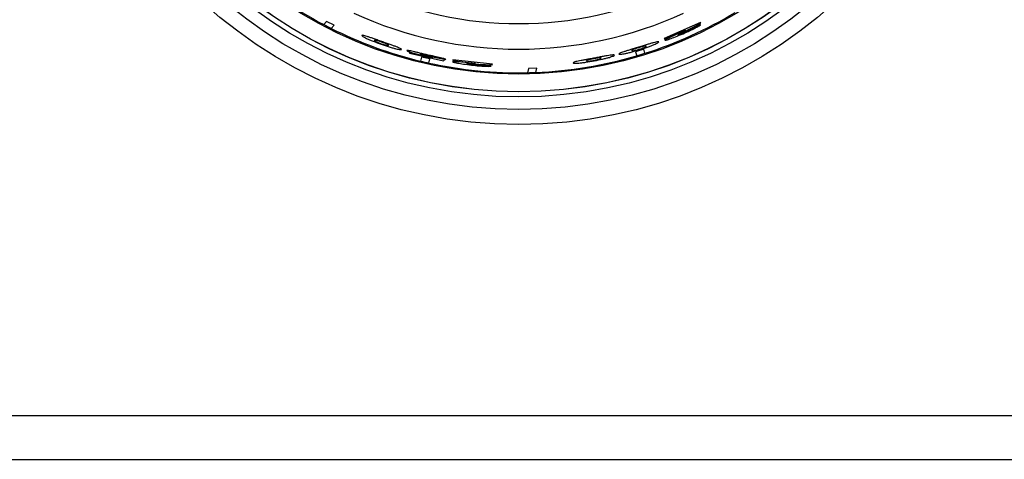
# Model space of a CAD drawing. Units: inches. Extents: x 8.8 to 94, y 7.4 to 84.9.
# Drawn here: x 21.1 to 23.8, y 35.9 to 37.1 of the extents above; entities that cross this region are included whole.
import ezdxf

# ---------------------------------------------------------------- set-up
doc = ezdxf.new("R2010")
doc.units = ezdxf.units.IN
doc.header["$MEASUREMENT"] = 0

msp = doc.modelspace()

# ---------------------------------------------------------------- linework, layer by layer
at = {"color": 7, "linetype": 'Continuous', "lineweight": 25}
for p, q in [((21.9309, 37.0881), (21.9231, 37.0793)), ((21.9515, 37.0775), (21.9309, 37.0881)), ((21.9437, 37.0687), (21.9515, 37.0775)), ((22.9581, 37.0847), (22.8582, 37.0412)), ((22.9093, 37.0579), (22.9586, 37.0832)), ((22.9574, 37.0787), (22.9231, 37.0625)), ((22.9586, 37.0832), (22.9581, 37.0847)), ((22.8586, 37.0398), (22.9169, 37.0638)), ((22.9169, 37.0638), (22.8736, 37.0434)), ((22.9231, 37.0625), (22.9231, 37.0625)), ((22.8582, 37.0412), (22.8586, 37.0398)), ((22.1587, 37.0025), (22.1584, 37.0011)), ((22.1584, 37.0011), (22.2519, 36.9797)), ((22.2193, 36.9877), (22.1587, 37.0025)), ((22.8017, 37.0114), (22.7795, 37.0046)), ((22.7795, 37.0046), (22.7829, 36.9937)), ((22.805, 37.0004), (22.8017, 37.0114)), ((22.1915, 36.9901), (22.1889, 36.9789)), ((22.214, 36.9849), (22.1915, 36.9901)), ((22.2115, 36.9737), (22.214, 36.9849)), ((22.2556, 36.9833), (22.2188, 36.9906)), ((22.2218, 36.9889), (22.2193, 36.9877)), ((22.2217, 36.9909), (22.2581, 36.9837)), ((22.2519, 36.9797), (22.2556, 36.9833)), ((22.2779, 36.9824), (22.2776, 36.981)), ((22.2776, 36.981), (22.34, 36.9726)), ((22.3862, 36.9701), (22.2779, 36.9824)), ((22.34, 36.9726), (22.2923, 36.9766)), ((22.3306, 36.9713), (22.3859, 36.9687)), ((22.3859, 36.9687), (22.3862, 36.9701)), ((22.3826, 36.9653), (22.3447, 36.9684)), ((22.3447, 36.9684), (22.3447, 36.9684)), ((22.485, 36.9585), (22.4824, 36.9471)), ((22.5082, 36.9593), (22.485, 36.9585)), ((22.5056, 36.9478), (22.5082, 36.9593)), ((55.7084, 36.0041), (9.7584, 36.0041)), ((9.6384, 35.8841), (55.8284, 35.8841))]:
    msp.add_line(p, q, dxfattribs=at)
for radius in [1.29, 1.2486, 1.2142, 1.2002, 1.1997, 1.1515]:
    msp.add_circle((22.4584, 38.0946), radius, dxfattribs=at)
for radius, start, end in [(1.1478, 228.5778, 242.2008), (1.0127, 245.2849, 294.7151), (1.0829, 245.2849, 294.7151), (1.1478, 287.5779, 301.2007), (1.1478, 242.2008, 243.3566), (1.1478, 243.3566, 256.4225), (1.1478, 286.4221, 287.5779), (1.1478, 256.4225, 257.5775), (1.1478, 257.5775, 271.2011), (1.1478, 272.3569, 286.4221), (1.1478, 271.2011, 272.3569)]:
    msp.add_arc((22.4584, 38.0946), radius, start, end, dxfattribs=at)
for points, knots in [([(22.9449, 37.0709), (22.9469, 37.0719), (22.9507, 37.074), (22.9561, 37.0772), (22.9569, 37.0781), (22.9574, 37.0787)], [0, 0, 0, 0, 0.253715, 0.501045, 1, 1, 1, 1]), ([(22.8733, 37.0398), (22.8784, 37.0417), (22.89, 37.0459), (22.9028, 37.0513), (22.9099, 37.0543)], [0, 0, 0, 0, 0.445831, 1, 1, 1, 1]), ([(22.896, 37.0507), (22.8962, 37.0509), (22.8967, 37.0514), (22.9013, 37.0538), (22.9061, 37.0563), (22.9093, 37.0579)], [0, 0, 0, 0, 0.219653, 0.484823, 1, 1, 1, 1]), ([(22.8996, 37.0516), (22.899, 37.0514), (22.8979, 37.051), (22.8964, 37.0506), (22.8961, 37.0506), (22.896, 37.0507)], [0, 0, 0, 0, 0.249028, 0.500448, 1, 1, 1, 1]), ([(22.9093, 37.0556), (22.9076, 37.0548), (22.9049, 37.0537), (22.9016, 37.0524), (22.9003, 37.0519), (22.8996, 37.0516)], [0, 0, 0, 0, 0.499695, 0.753514, 1, 1, 1, 1]), ([(22.9195, 37.0603), (22.9188, 37.0599), (22.9174, 37.0592), (22.914, 37.0576), (22.9112, 37.0564), (22.9093, 37.0556)], [0, 0, 0, 0, 0.250692, 0.486893, 1, 1, 1, 1]), ([(22.9099, 37.0543), (22.9162, 37.0572), (22.9257, 37.0614), (22.9375, 37.0671), (22.9425, 37.0696), (22.9449, 37.0709)], [0, 0, 0, 0, 0.508979, 0.76379, 1, 1, 1, 1]), ([(22.9231, 37.0625), (22.923, 37.0623), (22.9228, 37.0621), (22.9212, 37.0612), (22.9201, 37.0606), (22.9195, 37.0603)], [0, 0, 0, 0, 0.499257, 0.747262, 1, 1, 1, 1]), ([(22.0419, 37.0467), (22.0397, 37.0474), (22.0352, 37.0488), (22.029, 37.0504), (22.0281, 37.0499), (22.0274, 37.0496)], [0, 0, 0, 0, 0.2183338, 0.4527463, 1, 1, 1, 1]), ([(22.0274, 37.0496), (22.0278, 37.0489), (22.0283, 37.0479), (22.0337, 37.0447), (22.0384, 37.0424), (22.0407, 37.0413)], [0, 0, 0, 0, 0.509163, 0.76385, 1, 1, 1, 1]), ([(22.0407, 37.0413), (22.0432, 37.0402), (22.0483, 37.0378), (22.0616, 37.0323), (22.073, 37.0282), (22.0805, 37.0254)], [0, 0, 0, 0, 0.251209, 0.500826, 1, 1, 1, 1]), ([(22.0822, 37.0326), (22.078, 37.0341), (22.0701, 37.0369), (22.0591, 37.0408), (22.0494, 37.0442), (22.0444, 37.0459), (22.0419, 37.0467)], [0, 0, 0, 0, 0.273537, 0.52308, 0.760634, 1, 1, 1, 1]), ([(22.0622, 37.0359), (22.0621, 37.0356), (22.062, 37.035), (22.065, 37.0333), (22.0662, 37.0326)], [0, 0, 0, 0, 0.5921211, 1, 1, 1, 1]), ([(22.067, 37.036), (22.0657, 37.0363), (22.0624, 37.0369), (22.0623, 37.0363), (22.0622, 37.0359)], [0, 0, 0, 0, 0.40786, 1, 1, 1, 1]), ([(22.0662, 37.0326), (22.067, 37.0322), (22.0684, 37.0315), (22.0719, 37.0301), (22.0761, 37.0284), (22.0792, 37.0273), (22.0808, 37.0267)], [0, 0, 0, 0, 0.262922, 0.500075, 0.73856, 1, 1, 1, 1]), ([(22.0819, 37.0312), (22.0802, 37.0318), (22.0771, 37.0329), (22.0728, 37.0343), (22.0693, 37.0354), (22.0678, 37.0358), (22.067, 37.036)], [0, 0, 0, 0, 0.261163, 0.49991, 0.736955, 1, 1, 1, 1]), ([(22.0805, 37.0254), (22.0881, 37.0228), (22.0996, 37.0189), (22.1133, 37.0149), (22.1186, 37.0135), (22.1213, 37.0129)], [0, 0, 0, 0, 0.499174, 0.748753, 1, 1, 1, 1]), ([(22.0808, 37.0267), (22.0825, 37.0262), (22.0856, 37.0251), (22.0899, 37.0237), (22.0934, 37.0227), (22.0949, 37.0223), (22.0957, 37.0221)], [0, 0, 0, 0, 0.261438, 0.499924, 0.737005, 1, 1, 1, 1]), ([(22.0965, 37.0256), (22.0958, 37.026), (22.0943, 37.0266), (22.0909, 37.028), (22.0866, 37.0296), (22.0835, 37.0307), (22.0819, 37.0312)], [0, 0, 0, 0, 0.26304, 0.500089, 0.738763, 1, 1, 1, 1]), ([(22.1226, 37.0182), (22.1201, 37.0191), (22.1151, 37.021), (22.1054, 37.0244), (22.0942, 37.0283), (22.0863, 37.0311), (22.0822, 37.0326)], [0, 0, 0, 0, 0.239351, 0.476899, 0.726448, 1, 1, 1, 1]), ([(22.1006, 37.0224), (22.1007, 37.0227), (22.1008, 37.0233), (22.0978, 37.0249), (22.0965, 37.0256)], [0, 0, 0, 0, 0.59263, 1, 1, 1, 1]), ([(22.8286, 37.0295), (22.8261, 37.0288), (22.821, 37.0273), (22.8111, 37.0244), (22.7999, 37.0209), (22.7919, 37.0184), (22.7877, 37.0171)], [0, 0, 0, 0, 0.239351, 0.4769, 0.726449, 1, 1, 1, 1]), ([(22.7898, 37.0101), (22.7975, 37.0126), (22.809, 37.0162), (22.8225, 37.0212), (22.8276, 37.0233), (22.8302, 37.0243)], [0, 0, 0, 0, 0.499174, 0.748752, 1, 1, 1, 1]), ([(22.8435, 37.0319), (22.8428, 37.0322), (22.8419, 37.0327), (22.8355, 37.0314), (22.8308, 37.0301), (22.8286, 37.0295)], [0, 0, 0, 0, 0.54726, 0.781671, 1, 1, 1, 1]), ([(22.8302, 37.0243), (22.8323, 37.0252), (22.8368, 37.0272), (22.8426, 37.0302), (22.8431, 37.0312), (22.8435, 37.0319)], [0, 0, 0, 0, 0.218753, 0.453307, 1, 1, 1, 1]), ([(22.8736, 37.0434), (22.8701, 37.0417), (22.8647, 37.0392), (22.8605, 37.0369), (22.8601, 37.0364), (22.8599, 37.0362)], [0, 0, 0, 0, 0.499897, 0.759095, 1, 1, 1, 1]), ([(22.8599, 37.0362), (22.8601, 37.0361), (22.8605, 37.0359), (22.863, 37.0365), (22.8672, 37.0377), (22.8712, 37.0391), (22.8733, 37.0398)], [0, 0, 0, 0, 0.260627, 0.500152, 0.744124, 1, 1, 1, 1]), ([(22.0957, 37.0221), (22.0971, 37.0219), (22.1004, 37.0214), (22.1006, 37.022), (22.1006, 37.0224)], [0, 0, 0, 0, 0.40759, 1, 1, 1, 1]), ([(22.1213, 37.0129), (22.1236, 37.0123), (22.1283, 37.0113), (22.1347, 37.0103), (22.1356, 37.0108), (22.1362, 37.0112)], [0, 0, 0, 0, 0.218756, 0.45331, 1, 1, 1, 1]), ([(22.1362, 37.0112), (22.1358, 37.0118), (22.1352, 37.0128), (22.1293, 37.0155), (22.1247, 37.0173), (22.1226, 37.0182)], [0, 0, 0, 0, 0.547257, 0.781669, 1, 1, 1, 1]), ([(22.1651, 37.0061), (22.1628, 37.0066), (22.1583, 37.0075), (22.1524, 37.0085), (22.1516, 37.0082), (22.151, 37.008)], [0, 0, 0, 0, 0.248006, 0.500537, 1, 1, 1, 1]), ([(22.151, 37.008), (22.1513, 37.0075), (22.1518, 37.0069), (22.1561, 37.0051), (22.1597, 37.0039), (22.1614, 37.0033)], [0, 0, 0, 0, 0.499587, 0.753368, 1, 1, 1, 1]), ([(22.1614, 37.0033), (22.1634, 37.0027), (22.1673, 37.0014), (22.177, 36.9985), (22.1852, 36.9965), (22.1907, 36.9951)], [0, 0, 0, 0, 0.251052, 0.500767, 1, 1, 1, 1]), ([(22.2041, 36.997), (22.1965, 36.9988), (22.1856, 37.0014), (22.1726, 37.0044), (22.1675, 37.0055), (22.1651, 37.0061)], [0, 0, 0, 0, 0.53986, 0.775422, 1, 1, 1, 1]), ([(22.1878, 36.9983), (22.188, 36.9984), (22.1883, 36.9986), (22.1904, 36.9984), (22.1919, 36.9981), (22.1926, 36.998)], [0, 0, 0, 0, 0.545657, 0.780486, 1, 1, 1, 1]), ([(22.1916, 36.9965), (22.1905, 36.9969), (22.1879, 36.9978), (22.1878, 36.9981), (22.1878, 36.9983)], [0, 0, 0, 0, 0.448233, 1, 1, 1, 1]), ([(22.2029, 36.9935), (22.2017, 36.9938), (22.1995, 36.9943), (22.1964, 36.9951), (22.1937, 36.9959), (22.1923, 36.9963), (22.1916, 36.9965)], [0, 0, 0, 0, 0.2608397, 0.5001379, 0.7432263, 1, 1, 1, 1]), ([(22.1926, 36.998), (22.1935, 36.9979), (22.1953, 36.9975), (22.1998, 36.9966), (22.2036, 36.9957), (22.2061, 36.9952)], [0, 0, 0, 0, 0.2519231, 0.5007668, 1, 1, 1, 1]), ([(22.244, 36.988), (22.2385, 36.9892), (22.2261, 36.992), (22.212, 36.9952), (22.2041, 36.997)], [0, 0, 0, 0, 0.443515, 1, 1, 1, 1]), ([(22.7468, 37.0045), (22.7446, 37.0038), (22.7401, 37.0022), (22.7341, 36.9997), (22.7335, 36.9988), (22.7331, 36.9982)], [0, 0, 0, 0, 0.218333, 0.452742, 1, 1, 1, 1]), ([(22.7331, 36.9982), (22.7337, 36.9978), (22.7347, 36.9973), (22.7408, 36.9979), (22.7459, 36.9989), (22.7484, 36.9993)], [0, 0, 0, 0, 0.5091621, 0.7638458, 1, 1, 1, 1]), ([(22.7877, 37.0171), (22.7835, 37.0159), (22.7754, 37.0134), (22.7642, 37.01), (22.7543, 37.007), (22.7493, 37.0053), (22.7468, 37.0045)], [0, 0, 0, 0, 0.273538, 0.523081, 0.760635, 1, 1, 1, 1]), ([(22.7484, 36.9993), (22.7511, 36.9999), (22.7566, 37.001), (22.7705, 37.0045), (22.7821, 37.0079), (22.7898, 37.0101)], [0, 0, 0, 0, 0.251209, 0.500826, 1, 1, 1, 1]), ([(22.7732, 37.0109), (22.772, 37.0102), (22.7689, 37.0088), (22.7691, 37.0082), (22.7692, 37.0078)], [0, 0, 0, 0, 0.4076861, 1, 1, 1, 1]), ([(22.7692, 37.0078), (22.7693, 37.0075), (22.7695, 37.0069), (22.7729, 37.0073), (22.7743, 37.0075)], [0, 0, 0, 0, 0.5922949, 1, 1, 1, 1]), ([(22.7881, 37.0158), (22.7864, 37.0153), (22.7832, 37.0143), (22.7789, 37.013), (22.7755, 37.0117), (22.774, 37.0112), (22.7732, 37.0109)], [0, 0, 0, 0, 0.261163, 0.49991, 0.736955, 1, 1, 1, 1]), ([(22.7743, 37.0075), (22.7751, 37.0076), (22.7766, 37.0079), (22.7802, 37.0088), (22.7846, 37.01), (22.7878, 37.0109), (22.7894, 37.0114)], [0, 0, 0, 0, 0.262922, 0.500075, 0.738559, 1, 1, 1, 1]), ([(22.8032, 37.02), (22.8023, 37.0198), (22.8008, 37.0195), (22.7972, 37.0185), (22.7929, 37.0173), (22.7897, 37.0163), (22.7881, 37.0158)], [0, 0, 0, 0, 0.263027, 0.500088, 0.73875, 1, 1, 1, 1]), ([(22.7894, 37.0114), (22.7911, 37.0119), (22.7942, 37.0129), (22.7985, 37.0144), (22.802, 37.0156), (22.8034, 37.0163), (22.8042, 37.0166)], [0, 0, 0, 0, 0.261451, 0.499925, 0.737019, 1, 1, 1, 1]), ([(22.8082, 37.0198), (22.8081, 37.0201), (22.8079, 37.0207), (22.8045, 37.0202), (22.8032, 37.02)], [0, 0, 0, 0, 0.592681, 1, 1, 1, 1]), ([(22.8042, 37.0166), (22.8054, 37.0173), (22.8085, 37.0188), (22.8083, 37.0194), (22.8082, 37.0198)], [0, 0, 0, 0, 0.407363, 1, 1, 1, 1]), ([(22.1907, 36.9951), (22.194, 36.9943), (22.2003, 36.9928), (22.2061, 36.9916), (22.2089, 36.991)], [0, 0, 0, 0, 0.522889, 1, 1, 1, 1]), ([(22.2136, 36.9913), (22.212, 36.9916), (22.2087, 36.9922), (22.2049, 36.9931), (22.2029, 36.9935)], [0, 0, 0, 0, 0.460897, 1, 1, 1, 1]), ([(22.2061, 36.9952), (22.2081, 36.9947), (22.2111, 36.994), (22.2148, 36.9931), (22.2164, 36.9927), (22.2171, 36.9925)], [0, 0, 0, 0, 0.499371, 0.748517, 1, 1, 1, 1]), ([(22.2089, 36.991), (22.2114, 36.9906), (22.2165, 36.9896), (22.22, 36.9891), (22.2218, 36.9889)], [0, 0, 0, 0, 0.488023, 1, 1, 1, 1]), ([(22.2188, 36.9906), (22.2183, 36.9906), (22.2176, 36.9906), (22.2156, 36.9909), (22.2143, 36.9912), (22.2136, 36.9913)], [0, 0, 0, 0, 0.499435, 0.748846, 1, 1, 1, 1]), ([(22.2171, 36.9925), (22.2178, 36.9923), (22.2191, 36.9919), (22.221, 36.9913), (22.2214, 36.9911), (22.2217, 36.9909)], [0, 0, 0, 0, 0.2369258, 0.4768434, 1, 1, 1, 1]), ([(22.2581, 36.9837), (22.2575, 36.9841), (22.2565, 36.9848), (22.2505, 36.9864), (22.2462, 36.9875), (22.244, 36.988)], [0, 0, 0, 0, 0.499149, 0.748214, 1, 1, 1, 1]), ([(22.2923, 36.9766), (22.2884, 36.977), (22.2825, 36.9774), (22.2778, 36.9776), (22.2772, 36.9773), (22.2769, 36.9772)], [0, 0, 0, 0, 0.499896, 0.759071, 1, 1, 1, 1]), ([(22.2769, 36.9772), (22.277, 36.9771), (22.2773, 36.9767), (22.2797, 36.9759), (22.284, 36.9749), (22.2881, 36.9741), (22.2903, 36.9737)], [0, 0, 0, 0, 0.260622, 0.500152, 0.744134, 1, 1, 1, 1]), ([(22.2903, 36.9737), (22.2957, 36.9727), (22.3078, 36.9706), (22.3216, 36.9689), (22.3292, 36.968)], [0, 0, 0, 0, 0.445899, 1, 1, 1, 1]), ([(22.3154, 36.9717), (22.3157, 36.9718), (22.3164, 36.972), (22.3215, 36.9718), (22.327, 36.9715), (22.3306, 36.9713)], [0, 0, 0, 0, 0.219688, 0.484839, 1, 1, 1, 1]), ([(22.319, 36.9707), (22.3184, 36.9709), (22.3172, 36.9711), (22.3157, 36.9715), (22.3155, 36.9716), (22.3154, 36.9717)], [0, 0, 0, 0, 0.249028, 0.500448, 1, 1, 1, 1]), ([(22.3294, 36.9693), (22.3275, 36.9695), (22.3246, 36.9699), (22.3211, 36.9704), (22.3197, 36.9706), (22.319, 36.9707)], [0, 0, 0, 0, 0.499695, 0.753514, 1, 1, 1, 1]), ([(22.3405, 36.9683), (22.3397, 36.9683), (22.3382, 36.9684), (22.3344, 36.9688), (22.3314, 36.9691), (22.3294, 36.9693)], [0, 0, 0, 0, 0.248425, 0.500408, 1, 1, 1, 1]), ([(22.6217, 36.9789), (22.6194, 36.9784), (22.6148, 36.9773), (22.6086, 36.9756), (22.6081, 36.9747), (22.6077, 36.9741)], [0, 0, 0, 0, 0.218334, 0.452746, 1, 1, 1, 1]), ([(22.6077, 36.9741), (22.6083, 36.9737), (22.6092, 36.9731), (22.6155, 36.9731), (22.6208, 36.9734), (22.6233, 36.9736)], [0, 0, 0, 0, 0.5091634, 0.76385, 1, 1, 1, 1]), ([(22.6636, 36.9868), (22.6593, 36.986), (22.651, 36.9845), (22.6395, 36.9823), (22.6294, 36.9804), (22.6243, 36.9794), (22.6217, 36.9789)], [0, 0, 0, 0, 0.273537, 0.52308, 0.760634, 1, 1, 1, 1]), ([(22.6233, 36.9736), (22.6261, 36.9739), (22.6316, 36.9744), (22.6459, 36.9762), (22.6578, 36.9783), (22.6658, 36.9797)], [0, 0, 0, 0, 0.251195, 0.500826, 1, 1, 1, 1]), ([(22.6488, 36.9822), (22.6475, 36.9817), (22.6443, 36.9806), (22.6445, 36.98), (22.6446, 36.9797)], [0, 0, 0, 0, 0.407682, 1, 1, 1, 1]), ([(22.6446, 36.9797), (22.6447, 36.9793), (22.6449, 36.9788), (22.6484, 36.9788), (22.6498, 36.9788)], [0, 0, 0, 0, 0.592299, 1, 1, 1, 1]), ([(22.664, 36.9855), (22.6623, 36.9851), (22.6591, 36.9845), (22.6546, 36.9836), (22.6511, 36.9828), (22.6496, 36.9824), (22.6488, 36.9822)], [0, 0, 0, 0, 0.261141, 0.499911, 0.737003, 1, 1, 1, 1]), ([(22.6498, 36.9788), (22.6506, 36.9788), (22.6522, 36.979), (22.6559, 36.9794), (22.6604, 36.9801), (22.6637, 36.9807), (22.6654, 36.981)], [0, 0, 0, 0, 0.262873, 0.500073, 0.738582, 1, 1, 1, 1]), ([(22.7058, 36.9945), (22.7032, 36.994), (22.6979, 36.9932), (22.6878, 36.9913), (22.6762, 36.9891), (22.6679, 36.9876), (22.6636, 36.9868)], [0, 0, 0, 0, 0.239351, 0.476899, 0.726448, 1, 1, 1, 1]), ([(22.6795, 36.9879), (22.6787, 36.9878), (22.6771, 36.9877), (22.6734, 36.9871), (22.669, 36.9864), (22.6657, 36.9858), (22.664, 36.9855)], [0, 0, 0, 0, 0.26304, 0.500089, 0.738763, 1, 1, 1, 1]), ([(22.6654, 36.981), (22.6671, 36.9813), (22.6703, 36.982), (22.6747, 36.9829), (22.6783, 36.9838), (22.6798, 36.9843), (22.6806, 36.9845)], [0, 0, 0, 0, 0.261438, 0.499924, 0.737005, 1, 1, 1, 1]), ([(22.6658, 36.9797), (22.6736, 36.9813), (22.6855, 36.9836), (22.6994, 36.987), (22.7047, 36.9885), (22.7074, 36.9893)], [0, 0, 0, 0, 0.4991737, 0.7487526, 1, 1, 1, 1]), ([(22.6847, 36.9871), (22.6846, 36.9875), (22.6844, 36.9881), (22.6809, 36.988), (22.6795, 36.9879)], [0, 0, 0, 0, 0.5925, 1, 1, 1, 1]), ([(22.6806, 36.9845), (22.6818, 36.985), (22.685, 36.9862), (22.6848, 36.9868), (22.6847, 36.9871)], [0, 0, 0, 0, 0.4077208, 1, 1, 1, 1]), ([(22.7211, 36.9952), (22.7204, 36.9956), (22.7195, 36.9962), (22.7129, 36.9955), (22.7081, 36.9948), (22.7058, 36.9945)], [0, 0, 0, 0, 0.547204, 0.781629, 1, 1, 1, 1]), ([(22.7074, 36.9893), (22.7096, 36.9899), (22.7142, 36.9914), (22.7202, 36.9937), (22.7208, 36.9946), (22.7211, 36.9952)], [0, 0, 0, 0, 0.2187952, 0.4533625, 1, 1, 1, 1]), ([(22.3292, 36.968), (22.3361, 36.9672), (22.3465, 36.9661), (22.3596, 36.9652), (22.3652, 36.9649), (22.3679, 36.9648)], [0, 0, 0, 0, 0.508982, 0.763795, 1, 1, 1, 1]), ([(22.3447, 36.9684), (22.3446, 36.9683), (22.3443, 36.9682), (22.3425, 36.9682), (22.3412, 36.9683), (22.3405, 36.9683)], [0, 0, 0, 0, 0.499255, 0.747239, 1, 1, 1, 1]), ([(22.3679, 36.9648), (22.3701, 36.9647), (22.3744, 36.9645), (22.3807, 36.9646), (22.3818, 36.965), (22.3826, 36.9653)], [0, 0, 0, 0, 0.253715, 0.5010451, 1, 1, 1, 1])]:
    msp.add_open_spline(points, degree=3, knots=knots, dxfattribs=at)

doc.saveas('drawing.dxf')
